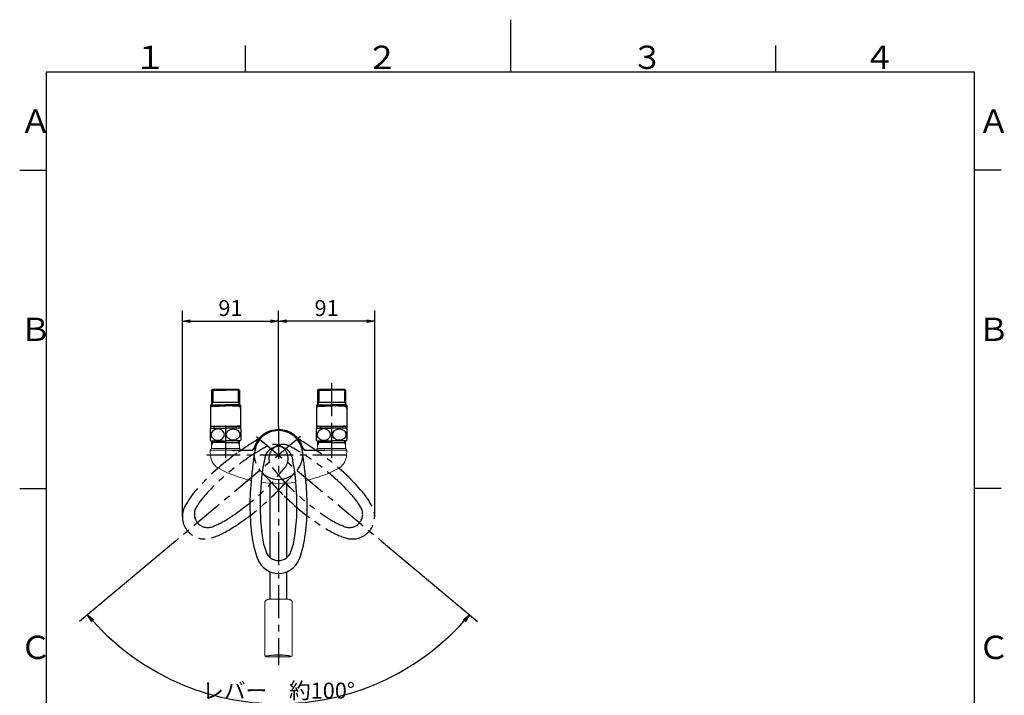
# Model space of a CAD drawing. Extents: x -562 to 487, y -742 to 742.
# Drawn here: x -462 to 466, y 105 to 742 of the extents above; entities that cross this region are included whole.
import ezdxf

# ---------------------------------------------------------------- set-up
doc = ezdxf.new("R2010")
doc.units = 0
doc.header["$LTSCALE"] = 25
for name, pattern in [('CENTER', [2, 1.25, -0.25, 0.25, -0.25]), ('CONTINUOUS-F', [0]), ('CONTINUOUS-S', [0]), ('PHANTOM', [2.5, 1.25, -0.25, 0.25, -0.25, 0.25, -0.25])]:
    doc.linetypes.add(name, pattern=pattern)
doc.layers.get('0').update_dxf_attribs({"linetype": 'CONTINUOUS'})
doc.layers.get('DEFPOINTS').update_dxf_attribs({"linetype": 'CONTINUOUS'})
doc.layers.add('200909', color=7, linetype='CONTINUOUS')
doc.layers.add('BALN', color=7, linetype='CONTINUOUS')
doc.styles.add('BIGFONT', font='ROMANS.shx', dxfattribs={"width": 0.833, "bigfont": 'bigfont.shx'})
doc.dimstyles.new('ITM', dxfattribs={"dimscale": 5, "dimtxt": 3, "dimasz": 1.5, "dimexe": 2, "dimexo": 0, "dimgap": 0.6, "dimtad": 3, "dimdec": 3, "dimdsep": 46, "dimtxsty": 'BIGFONT', "dimblk": 'OPEN', "dimblk1": 'OPEN', "dimblk2": 'OPEN', "dimcen": 0, "dimclrd": 4, "dimclre": 4, "dimclrt": 256, "dimadec": 3, "dimazin": 2, "dimtp": 495, "dimtfac": 1, "dimtdec": 3, "dimtmove": 0, "dimatfit": 3, "dimldrblk": 'OPEN', "dimfxl": 1, "dimarcsym": 0})

# ---------------------------------------------------------------- blocks, each defined once
blk = doc.blocks.new('A4-NEW')
at = {"color": 3}
for p, q in [((0, 742), (0, 692.5)), ((-250, 717.5), (-250, 692.5)), ((250, 717.5), (250, 692.5)), ((-462.5, 600), (-437.5, 600)), ((462.5, 600), (437.5, 600)), ((-462.5, 300), (-437.5, 300)), ((462.5, 300), (437.5, 300))]:
    blk.add_line(p, q, dxfattribs=at)
at = {"color": 2}
for p, q in [((-437.5, 692.5), (-437.5, -692.5)), ((437.5, 692.5), (-437.5, 692.5)), ((437.5, -692.5), (437.5, 692.5))]:
    blk.add_line(p, q, dxfattribs=at)
at = {"color": 7, "linetype": 'Continuous', "style": 'BIGFONT'}
for s, p in [('１', (-354.75, 695.5)), ('２', (-136, 695.5)), ('３', (114, 695.5)), ('４', (332.75, 695.5)), ('Ａ', (-462.5, 635.25)), ('Ａ', (440.5, 635.25)), ('Ｂ', (-462.5, 439)), ('Ｂ', (440.5, 439)), ('Ｃ', (-462.5, 139)), ('Ｃ', (440.5, 139))]:
    blk.add_text(s, height=22, dxfattribs=at).set_placement(p)
blk = doc.blocks.new('_OPEN')
at = {"color": 0, "linetype": 'ByBlock'}
for p, q in [((-1, 0.17), (0, 0)), ((0, 0), (-1, -0.17)), ((0, 0), (-1, 0))]:
    blk.add_line(p, q, dxfattribs=at)
blk = doc.blocks.new('*D13')
at = {"layer": 'BALN', "color": 4, "lineweight": -2}
for p, q in [((-315.76, 250.09), (-406.13, 174.27)), ((-121.36, 250.09), (-30.99, 174.27))]:
    blk.add_line(p, q, dxfattribs=at)
blk.add_arc((-218.56, 331.66), 234.85, 221.82983, 318.17017, dxfattribs=at)
at = {"layer": 'DEFPOINTS', "color": 0}
for p in [(-239.24, 349.01), (-197.88, 349.01), (-315.76, 250.09), (-121.36, 250.09), (-285.92, 106.67)]:
    blk.add_point(p, dxfattribs=at)
at = {"layer": 'BALN', "color": 4, "lineweight": -2, "xscale": 7.5, "yscale": 7.5, "zscale": 7.5}
for p, rotation in [((-398.47, 180.7), 130.9149130350999), ((-38.65, 180.7), 49.08508696489999)]:
    blk.add_blockref('_OPEN', p, dxfattribs=dict(at, rotation=rotation))
at = {"layer": 'BALN', "insert": (-218.56, 107.31), "char_height": 15, "attachment_point": 5, "style": 'BIGFONT'}
blk.add_mtext('レバー\u3000約100°', dxfattribs=at)
blk = doc.blocks.new('*D14')
at = {"layer": 'BALN', "color": 4, "lineweight": -2}
for p, q in [((-218.56, 358.66), (-218.56, 467.59)), ((-127.93, 273.23), (-127.93, 467.59)), ((-135.43, 457.59), (-211.06, 457.59))]:
    blk.add_line(p, q, dxfattribs=at)
at = {"layer": 'DEFPOINTS', "color": 0}
for p in [(-218.56, 457.59), (-218.56, 358.66), (-127.93, 273.23)]:
    blk.add_point(p, dxfattribs=at)
at = {"layer": 'BALN', "color": 4, "lineweight": -2, "xscale": 7.5, "yscale": 7.5, "zscale": 7.5, "rotation": 180}
blk.add_blockref('_OPEN', (-218.56, 457.59), dxfattribs=at)
at = {"layer": 'BALN', "color": 4, "lineweight": -2, "xscale": 7.5, "yscale": 7.5, "zscale": 7.5}
blk.add_blockref('_OPEN', (-127.93, 457.59), dxfattribs=at)
at = {"layer": 'BALN', "color": 1, "insert": (-173.24, 468.09), "char_height": 15, "attachment_point": 5, "style": 'BIGFONT'}
blk.add_mtext('91', dxfattribs=at)
blk = doc.blocks.new('*D15')
at = {"layer": 'BALN', "color": 4, "lineweight": -2}
for p, q in [((-309.19, 273.23), (-309.19, 467.59)), ((-218.56, 358.66), (-218.56, 467.59)), ((-301.69, 457.59), (-226.06, 457.59))]:
    blk.add_line(p, q, dxfattribs=at)
at = {"layer": 'DEFPOINTS', "color": 0}
for p in [(-218.56, 457.59), (-218.56, 358.66), (-309.19, 273.23)]:
    blk.add_point(p, dxfattribs=at)
at = {"layer": 'BALN', "color": 4, "lineweight": -2, "xscale": 7.5, "yscale": 7.5, "zscale": 7.5, "rotation": 180}
blk.add_blockref('_OPEN', (-309.19, 457.59), dxfattribs=at)
at = {"layer": 'BALN', "color": 4, "lineweight": -2, "xscale": 7.5, "yscale": 7.5, "zscale": 7.5}
blk.add_blockref('_OPEN', (-218.56, 457.59), dxfattribs=at)
at = {"layer": 'BALN', "color": 1, "insert": (-263.88, 468.09), "char_height": 15, "attachment_point": 5, "style": 'BIGFONT'}
blk.add_mtext('91', dxfattribs=at)

msp = doc.modelspace()

# ---------------------------------------------------------------- linework, layer by layer
at = {"layer": '200909', "color": 3, "linetype": 'CENTER'}
for p, q in [((-168.5599163, 399.25817771), (-168.5599163, 329.1155882)), ((-268.5599163, 359.35681659), (-268.5599163, 329.1155882)), ((-268.5599163, 358.65681659), (-268.5599163, 328.4155882)), ((-218.5599163, 358.65681659), (-218.5599163, 133.13576083)), ((-168.5599163, 358.65681659), (-168.5599163, 328.4155882)), ((-197.87671634, 349.01208205), (-315.7641989, 250.09273892)), ((-239.24311627, 349.01208205), (-121.35563371, 250.09273892)), ((-286.0599163, 331.65681659), (-151.0599163, 331.65681659))]:
    msp.add_line(p, q, dxfattribs=at)
at = {"layer": '200909', "color": 2, "linetype": 'CONTINUOUS-F'}
for p, q in [((-281.78069471, 392.49510203), (-268.5599163, 392.49510203)), ((-281.78069471, 392.49439496), (-281.77998764, 378.65634521)), ((-281.77998764, 392.49439496), (-280.61827307, 393.65681659)), ((-280.61827307, 393.65681659), (-268.5599163, 393.65681659)), ((-268.5599163, 393.65681659), (-256.50155953, 393.65681659)), ((-255.3391379, 392.49510203), (-268.5599163, 392.49510203)), ((-256.50155953, 393.65681659), (-255.3391379, 392.49510203)), ((-255.3391379, 392.49510203), (-255.3391379, 378.65705228)), ((-181.78069471, 392.49510203), (-168.5599163, 392.49510203)), ((-181.78069471, 392.49439496), (-181.77998764, 378.65634521)), ((-181.77998764, 392.49439496), (-180.61827307, 393.65681659)), ((-180.61827307, 393.65681659), (-168.5599163, 393.65681659)), ((-168.5599163, 393.65681659), (-156.50155953, 393.65681659)), ((-155.3391379, 392.49510203), (-168.5599163, 392.49510203)), ((-156.50155953, 393.65681659), (-155.3391379, 392.49510203)), ((-155.3391379, 392.49510203), (-155.3391379, 378.65705228)), ((-281.77998764, 381.15681659), (-268.5599163, 381.15681659)), ((-268.5599163, 381.15681659), (-255.3391379, 381.15681659)), ((-181.77998764, 381.15681659), (-168.5599163, 381.15681659)), ((-168.5599163, 381.15681659), (-155.3391379, 381.15681659)), ((-282.30958241, 378.65705228), (-282.81018734, 378.15644735)), ((-282.81018734, 378.15644735), (-282.81018734, 356.35735495)), ((-268.5599163, 378.15644735), (-282.81018734, 378.15644735)), ((-282.30958241, 378.65705228), (-268.5599163, 378.65705228)), ((-280.91485926, 377.25614653), (-268.5599163, 377.90364165)), ((-254.81025019, 378.65705228), (-268.5599163, 378.65705228)), ((-268.5599163, 378.15644735), (-254.30964526, 378.15644735)), ((-256.20497335, 377.25614653), (-268.5599163, 377.90364165)), ((-254.30964526, 378.15644735), (-254.81025019, 378.65705228)), ((-254.30964526, 378.15644735), (-254.30964526, 356.35735495)), ((-182.30958241, 378.65705228), (-182.81018734, 378.15644735)), ((-182.81018734, 378.15644735), (-182.81018734, 356.35735495)), ((-168.5599163, 378.15644735), (-182.81018734, 378.15644735)), ((-182.30958241, 378.65705228), (-168.5599163, 378.65705228)), ((-180.91485926, 377.25614653), (-168.5599163, 377.90364165)), ((-154.81025019, 378.65705228), (-168.5599163, 378.65705228)), ((-168.5599163, 378.15644735), (-154.30964526, 378.15644735)), ((-156.20497335, 377.25614653), (-168.5599163, 377.90364165)), ((-154.30964526, 378.15644735), (-154.81025019, 378.65705228)), ((-154.30964526, 378.15644735), (-154.30964526, 356.35735495)), ((-282.5599163, 356.65681659), (-268.5599163, 356.65681659)), ((-282.0599163, 358.65681659), (-255.0599163, 358.65681659)), ((-281.80968454, 358.65689516), (-279.5597906, 358.65689516)), ((-279.0599163, 356.65681659), (-279.0599163, 358.65681659)), ((-254.5599163, 356.65681659), (-268.5599163, 356.65681659)), ((-258.0599163, 356.65681659), (-258.0599163, 358.65681659)), ((-255.31014806, 358.65689516), (-257.560042, 358.65689516)), ((-182.5599163, 356.65681659), (-168.5599163, 356.65681659)), ((-182.0599163, 358.65681659), (-155.0599163, 358.65681659)), ((-181.80968454, 358.65689516), (-179.5597906, 358.65689516)), ((-157.560042, 356.65659662), (-179.5597906, 356.65659662)), ((-179.0599163, 356.65681659), (-179.0599163, 358.65681659)), ((-154.5599163, 356.65681659), (-168.5599163, 356.65681659)), ((-158.0599163, 356.65681659), (-158.0599163, 358.65681659)), ((-155.31014806, 358.65689516), (-157.560042, 358.65689516)), ((-282.5599163, 344.65681659), (-268.5599163, 344.65681659)), ((-254.5599163, 344.65681659), (-268.5599163, 344.65681659)), ((-182.5599163, 344.65681659), (-168.5599163, 344.65681659)), ((-154.5599163, 344.65681659), (-168.5599163, 344.65681659)), ((-268.5599163, 343.15681659), (-281.7809163, 343.15681659)), ((-268.5599163, 343.15681659), (-255.3389163, 343.15681659)), ((-168.5599163, 343.15681659), (-181.7809163, 343.15681659)), ((-168.5599163, 343.15681659), (-155.3389163, 343.15681659)), ((-226.4599163, 234.73394644), (-226.4599163, 304.91714063)), ((-210.6599163, 234.73394644), (-210.6599163, 304.91714063)), ((-226.4599163, 195.43206771), (-226.4599163, 221.3019251)), ((-210.6599163, 195.43361642), (-210.6599163, 221.3019251))]:
    msp.add_line(p, q, dxfattribs=at)
at = {"layer": '200909', "color": 3, "linetype": 'CONTINUOUS-S'}
for p, q in [((-280.61827307, 393.65681659), (-280.61827307, 381.15681659)), ((-256.50155953, 393.65681659), (-256.50155953, 381.15681659)), ((-180.61827307, 393.65681659), (-180.61827307, 381.15681659)), ((-156.50155953, 393.65681659), (-156.50155953, 381.15681659)), ((-280.61827307, 381.15681659), (-281.77998764, 379.14379081)), ((-256.50155953, 381.15681659), (-255.3391379, 379.14449788)), ((-180.61827307, 381.15681659), (-181.77998764, 379.14379081)), ((-156.50155953, 381.15681659), (-155.3391379, 379.14449788)), ((-280.6189163, 344.65681659), (-280.6189163, 343.15681659)), ((-256.5009163, 344.65681659), (-256.5009163, 343.15681659)), ((-180.6189163, 344.65681659), (-180.6189163, 343.15681659)), ((-156.5009163, 344.65681659), (-156.5009163, 343.15681659)), ((-280.6189163, 343.15681659), (-281.7809163, 341.14481659)), ((-256.5009163, 343.15681659), (-255.3389163, 341.14481659)), ((-180.6189163, 343.15681659), (-181.7809163, 341.14481659)), ((-156.5009163, 343.15681659), (-155.3389163, 341.14481659))]:
    msp.add_line(p, q, dxfattribs=at)
at = {"layer": '200909', "color": 2}
for p, q in [((-283.0599163, 356.03036291), (-283.0599163, 345.28327028)), ((-254.0599163, 356.03036291), (-254.0599163, 345.28327028)), ((-183.0599163, 356.03036291), (-183.0599163, 345.28327028)), ((-154.0599163, 356.03036291), (-154.0599163, 345.28327028))]:
    msp.add_line(p, q, dxfattribs=at)
at = {"layer": '200909', "color": 2, "lineweight": 15}
for p, q in [((-281.7809163, 344.65681659), (-281.7809163, 337.43581659)), ((-255.3389163, 337.43581659), (-255.3389163, 344.65681659)), ((-181.7809163, 344.65681659), (-181.7809163, 337.43581659)), ((-155.3389163, 337.43581659), (-155.3389163, 344.65681659)), ((-283.0599163, 336.15681659), (-281.7809163, 337.43581659)), ((-283.0599163, 336.15681659), (-244.497341, 336.15681659)), ((-282.56655168, 330.51763311), (-283.0599163, 336.15681659)), ((-255.3389163, 337.43581659), (-281.7809163, 337.43581659)), ((-260.0599163, 335.65681659), (-244.497341, 335.65681659)), ((-254.0599163, 336.15681659), (-255.3389163, 337.43581659)), ((-192.6224916, 336.15681659), (-154.0599163, 336.15681659)), ((-192.6224916, 335.65681659), (-177.0599163, 335.65681659)), ((-183.0599163, 336.15681659), (-181.7809163, 337.43581659)), ((-155.3389163, 337.43581659), (-181.7809163, 337.43581659)), ((-164.71934343, 336.15681659), (-155.06564606, 336.15681659)), ((-154.0599163, 336.15681659), (-155.3389163, 337.43581659)), ((-154.0599163, 336.15681659), (-154.55328093, 330.51763311)), ((-231.5599163, 192.29994989), (-231.5599163, 161.65681659)), ((-205.5599163, 161.65681659), (-205.5599163, 192.29893873)), ((-231.5599163, 161.65681659), (-231.5599163, 142.95689556)), ((-205.55991631, 142.95699371), (-205.5599163, 161.65681659)), ((-229.55983006, 140.95681659), (-207.55995655, 140.95681659))]:
    msp.add_line(p, q, dxfattribs=at)
at = {"layer": '200909', "color": 2, "lineweight": 15, "flags": 128}
for points in [[(-220.77282767, 195.6211344), (-220.96969226, 195.61956775), (-221.76860687, 195.61014104), (-222.54740242, 195.59772432), (-223.30119548, 195.58229753), (-224.03121668, 195.56263493), (-224.73399985, 195.53712327), (-225.41893416, 195.50427566), (-226.08319974, 195.46267614), (-226.72469291, 195.41055447), (-227.34253873, 195.34550978), (-227.93817823, 195.26388339), (-228.5173227, 195.15925163), (-229.09331766, 195.01853591), (-229.58193, 194.85551457), (-229.97659807, 194.67950425), (-230.31845279, 194.48045878), (-230.61604547, 194.25729494), (-230.87690275, 194.00578468), (-231.10124494, 193.72403766), (-231.28538751, 193.41307986), (-231.43624258, 193.03951751), (-231.52352527, 192.65629886), (-231.5474944, 192.30364395)], [(-205.57094235, 192.29926959), (-205.5907382, 192.63703879), (-205.67438729, 193.01589331), (-205.81091126, 193.36661712), (-205.99147032, 193.68349268), (-206.20832086, 193.96519928), (-206.45606037, 194.21319346), (-206.73322383, 194.43119787), (-207.04404442, 194.6243916), (-207.40050968, 194.79836148), (-207.82419474, 194.95756771), (-208.33101652, 195.10021218), (-208.94351975, 195.22672529), (-209.58124834, 195.32330686), (-210.22814863, 195.39656794), (-210.89257315, 195.4535799), (-211.57897965, 195.49835166), (-212.28798538, 195.5333793), (-213.01799059, 195.5604621), (-213.76615541, 195.58105052), (-214.52900037, 195.59639857), (-215.29932528, 195.60795581), (-215.70496173, 195.61272508)]]:
    msp.add_lwpolyline(points, dxfattribs=at)
at = {"layer": '200909', "color": 2, "linetype": 'CONTINUOUS-F'}
for centre, radius, start, end in [((-280.81018734, 375.25888746), 2, 93, 180), ((-256.30964526, 375.25888746), 2, 0, 87), ((-180.81018734, 375.25888746), 2, 93, 180), ((-156.30964526, 375.25888746), 2, 0, 87), ((-275.6849163, 350.65681659), 9.125, 138.887, 143.9223034251), ((-281.80968454, 359.65669089), 0.99979574, 180, 270), ((-255.31014806, 359.65669089), 0.99979574, 270, 0), ((-261.4349163, 350.65681659), 9.125, 36.0776965749, 41.113), ((-175.6849163, 350.65681659), 9.125, 138.887, 143.9223034251), ((-181.80968454, 359.65669089), 0.99979574, 180, 270), ((-155.31014806, 359.65669089), 0.99979574, 270, 0), ((-161.4349163, 350.65681659), 9.125, 36.0776965749, 41.113), ((-275.6849163, 350.65681659), 9.125, 216.0776965749, 221.112), ((-261.4349163, 350.65681659), 9.125, 318.888, 323.9223034251), ((-175.6849163, 350.65681659), 9.125, 216.0776965749, 221.112), ((-161.4349163, 350.65681659), 9.125, 318.888, 323.9223034251)]:
    msp.add_arc(centre, radius, start, end, dxfattribs=at)
at = {"layer": '200909', "color": 2, "lineweight": 15}
for centre, radius, start, end in [((-218.5599163, 331.65681659), 24, 16.1276202131, 163.8723797869), ((-218.5599163, 331.65681659), 23.5, 16.1276202132, 163.8723797868), ((-244.497341, 339.15681659), 3, 270, 343.8723797868), ((-244.497341, 339.15681659), 3.5, 270, 343.8723797868), ((-192.6224916, 339.15681659), 3.5, 196.1276202132, 270), ((-192.6224916, 339.15681659), 3, 196.1276202132, 270), ((-267.6236312, 331.82496926), 15, 184.9999999996, 242.1425430294), ((-169.4962014, 331.82496926), 15, 297.8574569706, 355.0000000004), ((-218.5599163, 424.65681659), 120, 242.1425430294, 257.5741102901), ((-218.5599163, 424.65681659), 120, 282.4258897099, 297.8574569706), ((-218.5599163, 424.65681659), 120, 262.1405412033, 277.8594587967), ((-218.54086739, -76.59450198), 272.21981016, 89.4196075158, 90.4662080255), ((-229.5599163, 142.95681659), 2, 179.9977377178, 270.0024709137), ((-207.5599163, 142.95681659), 2, 269.9988463924, 0.0050740179)]:
    msp.add_arc(centre, radius, start, end, dxfattribs=at)
at = {"layer": '200909', "color": 3, "linetype": 'PHANTOM'}
for centre, radius, start, end in [((-218.76575792, 331.82953822), 22.70174638, 58.5121492183, 221.4878507817), ((-218.35407468, 331.82953822), 22.70174638, 318.5121492183, 121.4878507817), ((30.94727802, -75.18699516), 500, 121.4878507817, 125.2556870764), ((-468.06711062, -75.18699516), 500, 54.7443129236, 58.5121492183), ((-121.41999011, 142.82166796), 224.4989502, 118.6884739885, 137.5746675726), ((-222.80541995, 328.09441605), 13.3, 321.3115260115, 118.6884739885), ((-214.31441265, 328.09441605), 13.3, 61.3115260115, 218.6884739885), ((-315.69984249, 142.82166796), 224.4989502, 42.4253324274, 61.3115260115), ((-130.67607074, 153.45659897), 220, 125.2556870764, 138.8119782049), ((-306.44376186, 153.45659897), 220, 41.1880217951, 54.7443129236), ((-387.65806355, 460.11184847), 224.4989502, 302.4253324274, 321.3115260115), ((138.77655417, 648.0211225), 500, 221.4878507817, 225.2556870764), ((-49.46176905, 460.11184847), 224.4989502, 218.6884739885, 237.5746675726), ((-575.89638677, 648.0211225), 500, 314.7443129236, 318.5121492183), ((-236.03343439, 245.65109948), 80, 138.8119782049, 152.1328832869), ((-201.08639822, 245.65109948), 80, 27.8671167131, 41.1880217951), ((-235.46449275, 247.05111213), 70, 137.5746675726, 150.250933744), ((-378.79200258, 449.14965212), 220, 301.1880217951, 314.7443129236), ((-58.32783002, 449.14965212), 220, 225.2556870764, 238.8119782049), ((-201.65533985, 247.05111213), 70, 29.749066256, 42.4253324274), ((-288.19144272, 273.22902846), 21, 152.1328832869, 287.8671167131), ((-285.38638957, 275.58274752), 12.5, 150.250933744, 289.749066256), ((-151.73344304, 275.58274752), 12.5, 250.250933744, 29.749066256), ((-148.92838988, 273.22902846), 21, 252.1328832869, 27.8671167131), ((-304.8157189, 329.70068504), 70, 289.749066256, 302.4253324274), ((-132.3041137, 329.70068504), 70, 237.5746675726, 250.250933744), ((-306.29325789, 329.38349656), 80, 287.8671167131, 301.1880217951), ((-130.82657471, 329.38349656), 80, 238.8119782049, 252.1328832869)]:
    msp.add_arc(centre, radius, start, end, dxfattribs=at)
at = {"layer": '200909', "color": 2}
for centre, radius, start, end in [((-218.5599163, 331.92552374), 22.70174638, 8.5121492183, 171.4878507817), ((253.48065795, 261.27625505), 500, 171.4878507817, 175.2556870764), ((-218.5599163, 326.11470518), 13.3, 11.3115260115, 168.6884739885), ((-690.60049055, 261.27625505), 500, 4.7443129236, 8.5121492183), ((-11.46345906, 284.68942344), 224.4989502, 168.6884739885, 187.5746675726), ((-425.65637354, 284.68942344), 224.4989502, 352.4253324274, 11.3115260115), ((-233.25035908, 312.30014098), 1, 52.8038946039, 172.9036381133), ((-218.5599163, 331.72557116), 23.35480488, 232.9058656317, 307.0941343683), ((-203.86947352, 312.30014098), 1, 7.0963618867, 127.1961053961), ((-25.55998281, 284.43485619), 220, 175.2556870764, 188.8119782049), ((-411.5598498, 284.43485619), 220, 351.1880217951, 4.7443129236), ((-163.90747555, 262.98791584), 80, 188.8119782049, 202.1328832869), ((-164.61423883, 264.3236612), 70, 187.5746675726, 200.250933744), ((-272.50559377, 264.3236612), 70, 339.749066256, 352.4253324274), ((-273.21235705, 262.98791584), 80, 337.8671167131, 351.1880217951), ((-218.5599163, 240.75931444), 21, 202.1328832869, 337.8671167131), ((-218.5599163, 244.42105127), 12.5, 200.250933744, 339.749066256)]:
    msp.add_arc(centre, radius, start, end, dxfattribs=at)
at = {"layer": '200909', "color": 2, "extrusion": (0, 0, -1)}
for centre in [(-275.80993689, 350.65631659), (-175.80993689, 350.65631659)]:
    msp.add_ellipse(centre, major_axis=(6.35283239, 0), ratio=0.8458431884, dxfattribs=at)
at = {"layer": '200909', "color": 2}
for centre in [(-261.30989571, 350.65631659), (-161.30989571, 350.65631659)]:
    msp.add_ellipse(centre, major_axis=(-6.35283239, 0), ratio=0.8458431884, dxfattribs=at)
msp.add_ellipse((-260.0599163, 336.15681659), major_axis=(-2, 0), ratio=0.25, start_param=6.2831853072, end_param=7.853981634, dxfattribs=at)
at = {"layer": '200909', "color": 2, "extrusion": (0, 0, -1)}
msp.add_ellipse((-177.0599163, 336.15681659), major_axis=(2, 0), ratio=0.25, start_param=6.2831853072, end_param=7.853981634, dxfattribs=at)
at = {"layer": '200909', "color": 3, "extrusion": (0, 0, -1)}
msp.add_ellipse((-218.55731948, 140.95681659), major_axis=(12.95813906, 0), ratio=0.15434328, start_param=3.6212769621, end_param=5.7881145931, dxfattribs=at)

# ---------------------------------------------------------------- block references
at = {"color": 4}
msp.add_blockref('A4-NEW', (0, 0), dxfattribs=at)

# ---------------------------------------------------------------- dimensions: what is measured, and where the dimension line sits
at = {"layer": 'BALN', "color": 4}
for p1, picture, middle in [((-309.19144272, 273.22902846), '*D15', (-263.87567951, 457.59138511)), ((-127.92838988, 273.22902846), '*D14', (-173.24415309, 457.59138511))]:
    dim = msp.add_linear_dim(base=(-218.5599163, 457.59138511), p1=p1, p2=(-218.5599163, 358.65681659), text='91', dimstyle='ITM', override={"dimdec": 8, "dimclrt": 1, "dimadec": 8}, dxfattribs=at)
    dim.commit()
    dim.dimension.update_dxf_attribs({"geometry": picture, "text_midpoint": middle, "dimtype": 160})
dim = msp.add_angular_dim_2l(base=(-285.9159621218, 106.6719554481), line1=((-239.2431162653, 349.0120820541), (-121.3556337061, 250.0927389183)), line2=((-197.8767163368, 349.0120820541), (-315.764198896, 250.0927389183)), text='レバー\u3000約<>', dimstyle='ITM', override={"dimdec": 8, "dimadec": 8}, dxfattribs=at)
dim.commit()
dim.dimension.update_dxf_attribs({"geometry": '*D13', "text_midpoint": (-218.559916301, 96.8057475024), "dimtype": 162})

doc.saveas('drawing.dxf')
